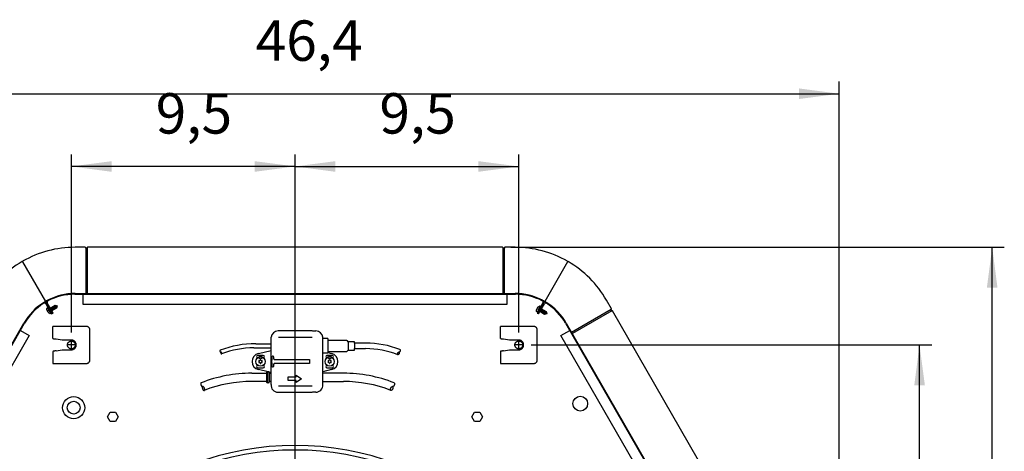
# Model space of a CAD drawing. Units: millimetres. Extents: x -95 to 7041, y 12 to 5230.
# Drawn here: x 2287 to 3355, y 2590 to 3057 of the extents above; entities that cross this region are included whole.
import ezdxf

# ---------------------------------------------------------------- set-up
doc = ezdxf.new("R2010")
doc.units = ezdxf.units.MM
doc.linetypes.add('DOT_CENTER', pattern=[14, 12, -1, 0, -1])
doc.layers.add('1', color=7, linetype='Continuous')
doc.styles.add('CONVERTER_18', font='txt.shx', dxfattribs={"width": 0.9})
doc.dimstyles.new('ME10_DIM_35', dxfattribs={"dimtxt": 43.75, "dimasz": 43.75, "dimexe": 13.125, "dimexo": 8.75, "dimgap": 15.75, "dimtad": 1, "dimdec": 1, "dimlfac": 0.03937, "dimdsep": 46, "dimtxsty": 'CONVERTER_18', "dimsah": 1, "dimcen": 0.09, "dimclrd": 6, "dimclre": 6, "dimclrt": 3, "dimadec": 0, "dimazin": 0, "dimtfac": 1, "dimtdec": 4, "dimtix": 1, "dimtmove": 0, "dimatfit": 3, "dimfxl": 1, "dimtolj": 1, "dimtzin": 0, "dimarcsym": 0})
doc.dimstyles.new('ME10_DIM_38', dxfattribs={"dimtxt": 43.75, "dimasz": 43.75, "dimexe": 13.125, "dimexo": 8.75, "dimgap": 15.75, "dimtad": 1, "dimdec": 1, "dimlfac": 0.03937, "dimdsep": 46, "dimtxsty": 'CONVERTER_18', "dimsah": 1, "dimcen": 0.09, "dimclrd": 6, "dimclre": 6, "dimclrt": 3, "dimadec": 0, "dimazin": 0, "dimtfac": 1, "dimtdec": 4, "dimtix": 1, "dimtmove": 0, "dimatfit": 3, "dimfxl": 1, "dimtolj": 1, "dimtzin": 0, "dimarcsym": 0})
doc.dimstyles.new('ME10_DIM_39', dxfattribs={"dimtxt": 43.75, "dimasz": 43.75, "dimexe": 13.125, "dimexo": 8.75, "dimgap": 15.75, "dimtad": 1, "dimdec": 1, "dimlfac": 0.03937, "dimdsep": 46, "dimtxsty": 'CONVERTER_18', "dimsah": 1, "dimcen": 0.09, "dimclrd": 6, "dimclre": 6, "dimclrt": 3, "dimadec": 0, "dimazin": 0, "dimtfac": 1, "dimtdec": 4, "dimtix": 1, "dimtmove": 0, "dimatfit": 3, "dimfxl": 1, "dimtolj": 1, "dimtzin": 0, "dimarcsym": 0})
doc.dimstyles.new('ME10_DIM_40', dxfattribs={"dimtxt": 43.75, "dimasz": 43.75, "dimexe": 13.125, "dimexo": 8.75, "dimgap": 15.75, "dimtad": 1, "dimdec": 1, "dimlfac": 0.03937, "dimdsep": 46, "dimtxsty": 'CONVERTER_18', "dimsah": 1, "dimcen": 0.09, "dimclrd": 6, "dimclre": 6, "dimclrt": 3, "dimadec": 0, "dimazin": 0, "dimtfac": 1, "dimtdec": 4, "dimtix": 1, "dimtmove": 0, "dimatfit": 3, "dimfxl": 1, "dimtolj": 1, "dimtzin": 0, "dimarcsym": 0})
doc.dimstyles.new('ME10_DIM_42', dxfattribs={"dimtxt": 43.75, "dimasz": 43.75, "dimexe": 13.125, "dimexo": 8.75, "dimgap": 15.75, "dimtad": 1, "dimdec": 1, "dimlfac": 0.03937, "dimdsep": 46, "dimtxsty": 'CONVERTER_18', "dimsah": 1, "dimcen": 0.09, "dimclrd": 6, "dimclre": 6, "dimclrt": 3, "dimadec": 0, "dimazin": 0, "dimtfac": 1, "dimtdec": 4, "dimtix": 1, "dimtmove": 0, "dimatfit": 3, "dimfxl": 1, "dimtolj": 1, "dimtzin": 0, "dimarcsym": 0})

# ---------------------------------------------------------------- blocks, each defined once
blk = doc.blocks.new('*D30')
at = {"layer": '1', "color": 6, "linetype": 'Continuous'}
for p, q in [((2819.4, 2811.1), (3354.5, 2811.1)), ((3341.4, 1759.5), (3341.4, 2811.1)), ((2818.4, 1759.5), (3354.5, 1759.5))]:
    blk.add_line(p, q, dxfattribs=at)
at = {"layer": '1', "color": 6}
for points in [[(3347.1, 2767.3), (3335.6, 2767.3), (3341.4, 2811.1)], [(3335.6, 1803.3), (3347.1, 1803.3), (3341.4, 1759.5)]]:
    blk.add_solid(points, dxfattribs=at)
at = {"layer": '1', "color": 3, "insert": (3319.4, 2242.3), "char_height": 43.75, "attachment_point": 7, "rotation": 90, "line_spacing_factor": 0.454545, "style": 'CONVERTER_18'}
blk.add_mtext('41,4', dxfattribs=at)
blk = doc.blocks.new('*D33')
at = {"layer": '1', "color": 6, "linetype": 'Continuous'}
for p, q in [((1995.9, 2294.4), (1995.9, 2990.4)), ((3175.5, 2294.4), (3175.5, 2990.4)), ((1995.9, 2977.3), (3175.5, 2977.3))]:
    blk.add_line(p, q, dxfattribs=at)
at = {"layer": '1', "color": 6}
for points in [[(2039.7, 2983.1), (2039.7, 2971.6), (1995.9, 2977.3)], [(3131.8, 2971.6), (3131.8, 2983.1), (3175.5, 2977.3)]]:
    blk.add_solid(points, dxfattribs=at)
at = {"layer": '1', "color": 3, "insert": (2543, 2999.3), "char_height": 43.75, "attachment_point": 7, "rotation": 0.0001, "line_spacing_factor": 0.454545, "style": 'CONVERTER_18'}
blk.add_mtext('46,4', dxfattribs=at)
blk = doc.blocks.new('*D34')
at = {"layer": '1', "color": 6, "linetype": 'Continuous'}
for p, q in [((2585.7, 2294.1), (2585.7, 2911.7)), ((2828.2, 2718.8), (2828.2, 2911.7)), ((2585.7, 2898.6), (2828.2, 2898.6))]:
    blk.add_line(p, q, dxfattribs=at)
at = {"layer": '1', "color": 6}
for points in [[(2629.4, 2904.3), (2629.4, 2892.8), (2585.7, 2898.6)], [(2784.4, 2892.8), (2784.4, 2904.3), (2828.2, 2898.6)]]:
    blk.add_solid(points, dxfattribs=at)
at = {"layer": '1', "color": 3, "insert": (2677.1, 2920.5), "char_height": 43.75, "attachment_point": 7, "rotation": 0.0001, "line_spacing_factor": 0.454545, "style": 'CONVERTER_18'}
blk.add_mtext('9,5', dxfattribs=at)
blk = doc.blocks.new('*D35')
at = {"layer": '1', "color": 6, "linetype": 'Continuous'}
for p, q in [((2343.2, 2718.8), (2343.2, 2911.7)), ((2585.7, 2294.1), (2585.7, 2911.7)), ((2585.7, 2898.6), (2343.2, 2898.6))]:
    blk.add_line(p, q, dxfattribs=at)
at = {"layer": '1', "color": 6}
for points in [[(2386.9, 2904.3), (2386.9, 2892.8), (2343.2, 2898.6)], [(2541.9, 2892.8), (2541.9, 2904.3), (2585.7, 2898.6)]]:
    blk.add_solid(points, dxfattribs=at)
at = {"layer": '1', "color": 3, "insert": (2434.6, 2920.5), "char_height": 43.75, "attachment_point": 7, "rotation": 0.0001, "line_spacing_factor": 0.454545, "style": 'CONVERTER_18'}
blk.add_mtext('9,5', dxfattribs=at)
blk = doc.blocks.new('*D37')
at = {"layer": '1', "color": 6, "linetype": 'Continuous'}
for p, q in [((2841.6, 2705.3), (3275.8, 2705.3)), ((3262.6, 2285.3), (3262.6, 2705.3)), ((2594.4, 2285.3), (3275.8, 2285.3))]:
    blk.add_line(p, q, dxfattribs=at)
at = {"layer": '1', "color": 6}
for points in [[(3268.4, 2661.6), (3256.9, 2661.6), (3262.6, 2705.3)], [(3256.9, 2329.1), (3268.4, 2329.1), (3262.6, 2285.3)]]:
    blk.add_solid(points, dxfattribs=at)
at = {"layer": '1', "color": 3, "insert": (3240.7, 2453.1), "char_height": 43.75, "attachment_point": 7, "rotation": 90, "line_spacing_factor": 0.454545, "style": 'CONVERTER_18'}
blk.add_mtext('16,5', dxfattribs=at)

msp = doc.modelspace()

# ---------------------------------------------------------------- linework, layer by layer
at = {"color": 1, "linetype": 'Continuous'}
for p, q in [((2359.59, 2725.33), (2323.2, 2725.33)), ((2323.2, 2712.34), (2323.2, 2725.33)), ((2363.19, 2688.92), (2363.19, 2721.73)), ((2808.2, 2712.35), (2808.2, 2725.34)), ((2844.59, 2725.34), (2808.2, 2725.34)), ((2848.19, 2688.93), (2848.19, 2721.74)), ((2333.2, 2710.58), (2326.8, 2711.7)), ((2818.2, 2710.59), (2811.8, 2711.72)), ((2343.2, 2710.58), (2333.2, 2710.58)), ((2828.2, 2710.59), (2818.2, 2710.59)), ((2326.8, 2698.94), (2333.2, 2700.07)), ((2333.2, 2700.07), (2343.2, 2700.07)), ((2811.8, 2698.95), (2818.2, 2700.08)), ((2818.2, 2700.08), (2828.2, 2700.08)), ((2323.2, 2685.32), (2359.59, 2685.32)), ((2808.2, 2685.33), (2844.59, 2685.33))]:
    msp.add_line(p, q, dxfattribs=at)
at = {"color": 6, "linetype": 'Continuous'}
for centre in [(2548.2, 2691.92), (2623.2, 2691.92)]:
    msp.add_circle(centre, 1.6, dxfattribs=at)
at = {"color": 1, "linetype": 'Continuous'}
for points, knots in [([(2363.19, 2721.73), (2363.18, 2721.96), (2363.15, 2722.44), (2362.94, 2723.12), (2362.61, 2723.74), (2362.16, 2724.29), (2361.61, 2724.74), (2360.98, 2725.08), (2360.3, 2725.29), (2359.83, 2725.32), (2359.59, 2725.33)], [0, 0, 0, 0, 0.7059153, 1.4118125, 2.1176762, 2.8234962, 3.5292687, 4.2349975, 4.9406928, 5.6463699, 5.6463699, 5.6463699, 5.6463699]), ([(2848.19, 2721.74), (2848.18, 2721.98), (2848.15, 2722.45), (2847.94, 2723.13), (2847.61, 2723.75), (2847.16, 2724.3), (2846.61, 2724.75), (2845.98, 2725.09), (2845.3, 2725.3), (2844.83, 2725.33), (2844.59, 2725.34)], [0, 0, 0, 0, 0.7059153, 1.4118125, 2.1176762, 2.8234962, 3.5292687, 4.2349975, 4.9406928, 5.6463699, 5.6463699, 5.6463699, 5.6463699]), ([(2323.2, 2712.34), (2323.22, 2712.32), (2323.26, 2712.26), (2323.41, 2712.21), (2323.63, 2712.15), (2323.94, 2712.08), (2324.41, 2712), (2325.05, 2711.91), (2325.72, 2711.83), (2326.31, 2711.76), (2326.64, 2711.72), (2326.8, 2711.7)], [0, 0, 0, 0, 0.0780569, 0.2089827, 0.4504436, 0.7722426, 1.1657743, 1.8875018, 2.706648, 3.187771, 3.6768878, 3.6768878, 3.6768878, 3.6768878]), ([(2808.2, 2712.35), (2808.22, 2712.33), (2808.26, 2712.28), (2808.41, 2712.22), (2808.63, 2712.16), (2808.94, 2712.09), (2809.41, 2712.01), (2810.05, 2711.92), (2810.72, 2711.84), (2811.31, 2711.77), (2811.64, 2711.73), (2811.8, 2711.72)], [0, 0, 0, 0, 0.0780569, 0.2089827, 0.4504436, 0.7722426, 1.1657743, 1.8875018, 2.706648, 3.187771, 3.6768878, 3.6768878, 3.6768878, 3.6768878]), ([(2343.2, 2700.07), (2343.54, 2700.09), (2344.23, 2700.13), (2345.22, 2700.44), (2346.13, 2700.93), (2346.93, 2701.59), (2347.59, 2702.39), (2348.08, 2703.3), (2348.38, 2704.29), (2348.48, 2705.32), (2348.38, 2706.36), (2348.08, 2707.35), (2347.59, 2708.26), (2346.93, 2709.06), (2346.13, 2709.72), (2345.22, 2710.2), (2344.23, 2710.52), (2343.54, 2710.56), (2343.2, 2710.58)], [0, 0, 0, 0, 1.0291125, 2.0582515, 3.0874393, 4.1166909, 5.1460117, 6.1753962, 7.2048297, 8.2342895, 9.2637494, 10.2931828, 11.3225674, 12.3518881, 13.3811398, 14.4103276, 15.4394665, 16.468579, 16.468579, 16.468579, 16.468579]), ([(2828.2, 2700.08), (2828.54, 2700.1), (2829.23, 2700.14), (2830.22, 2700.45), (2831.13, 2700.94), (2831.93, 2701.6), (2832.59, 2702.4), (2833.08, 2703.31), (2833.38, 2704.3), (2833.48, 2705.34), (2833.38, 2706.37), (2833.08, 2707.36), (2832.59, 2708.27), (2831.93, 2709.07), (2831.13, 2709.73), (2830.22, 2710.22), (2829.23, 2710.53), (2828.54, 2710.57), (2828.2, 2710.59)], [0, 0, 0, 0, 1.0291125, 2.0582515, 3.0874393, 4.1166909, 5.1460117, 6.1753962, 7.2048297, 8.2342895, 9.2637494, 10.2931828, 11.3225674, 12.3518881, 13.3811398, 14.4103276, 15.4394665, 16.468579, 16.468579, 16.468579, 16.468579]), ([(2326.8, 2698.94), (2326.64, 2698.93), (2326.31, 2698.89), (2325.72, 2698.82), (2325.05, 2698.74), (2324.41, 2698.65), (2323.94, 2698.57), (2323.63, 2698.5), (2323.41, 2698.44), (2323.26, 2698.38), (2323.22, 2698.33), (2323.2, 2698.31)], [0, 0, 0, 0, 0.4891168, 0.9702398, 1.789386, 2.5111135, 2.9046452, 3.2264442, 3.4679051, 3.5991974, 3.6792397, 3.6792397, 3.6792397, 3.6792397]), ([(2811.8, 2698.95), (2811.64, 2698.94), (2811.31, 2698.9), (2810.72, 2698.83), (2810.05, 2698.75), (2809.41, 2698.66), (2808.94, 2698.58), (2808.63, 2698.51), (2808.41, 2698.45), (2808.26, 2698.39), (2808.22, 2698.34), (2808.2, 2698.32)], [0, 0, 0, 0, 0.4891168, 0.9702398, 1.789386, 2.5111135, 2.9046452, 3.2264442, 3.4679051, 3.5991974, 3.6792397, 3.6792397, 3.6792397, 3.6792397]), ([(2359.59, 2685.32), (2359.83, 2685.33), (2360.3, 2685.36), (2360.98, 2685.57), (2361.61, 2685.91), (2362.16, 2686.36), (2362.61, 2686.91), (2362.94, 2687.53), (2363.15, 2688.21), (2363.18, 2688.68), (2363.19, 2688.92)], [0, 0, 0, 0, 0.7056771, 1.4113724, 2.1171012, 2.8228738, 3.5286937, 4.2345574, 4.9404546, 5.6463699, 5.6463699, 5.6463699, 5.6463699]), ([(2844.59, 2685.33), (2844.83, 2685.34), (2845.3, 2685.37), (2845.98, 2685.58), (2846.61, 2685.92), (2847.16, 2686.37), (2847.61, 2686.92), (2847.94, 2687.54), (2848.15, 2688.22), (2848.18, 2688.69), (2848.19, 2688.93)], [0, 0, 0, 0, 0.7056771, 1.4113724, 2.1171012, 2.8228738, 3.5286937, 4.2345574, 4.9404546, 5.6463699, 5.6463699, 5.6463699, 5.6463699])]:
    msp.add_open_spline(points, degree=3, knots=knots, dxfattribs=at)
at = {"color": 6, "linetype": 'Continuous'}
for points in [[(2345.32, 2709.01), (2345.05, 2709.14), (2344.52, 2709.4), (2343.64, 2709.58), (2342.75, 2709.58), (2341.87, 2709.4), (2341.06, 2709.03), (2340.33, 2708.51), (2339.73, 2707.84), (2339.29, 2707.07), (2339.01, 2706.21), (2338.92, 2705.32), (2339.01, 2704.43), (2339.29, 2703.58), (2339.73, 2702.81), (2340.33, 2702.14), (2341.06, 2701.62), (2341.87, 2701.25), (2342.75, 2701.07), (2343.64, 2701.07), (2344.52, 2701.25), (2345.34, 2701.62), (2346.06, 2702.14), (2346.66, 2702.81), (2347.11, 2703.58), (2347.38, 2704.43), (2347.48, 2705.32), (2347.38, 2706.21), (2347.11, 2707.07), (2346.66, 2707.84), (2346.06, 2708.51), (2345.57, 2708.84), (2345.32, 2709.01)], [(2830.32, 2709.02), (2830.05, 2709.15), (2829.52, 2709.42), (2828.64, 2709.59), (2827.75, 2709.59), (2826.87, 2709.41), (2826.06, 2709.04), (2825.33, 2708.52), (2824.73, 2707.85), (2824.29, 2707.08), (2824.01, 2706.23), (2823.92, 2705.34), (2824.01, 2704.44), (2824.29, 2703.59), (2824.73, 2702.82), (2825.33, 2702.15), (2826.06, 2701.63), (2826.87, 2701.26), (2827.75, 2701.08), (2828.64, 2701.08), (2829.52, 2701.26), (2830.34, 2701.63), (2831.06, 2702.15), (2831.66, 2702.82), (2832.11, 2703.59), (2832.38, 2704.44), (2832.48, 2705.34), (2832.38, 2706.23), (2832.11, 2707.08), (2831.66, 2707.85), (2831.06, 2708.52), (2830.57, 2708.85), (2830.32, 2709.02)]]:
    msp.add_open_spline(points, degree=3, knots=[0, 0, 0, 0, 0.8884813, 1.7769253, 2.665356, 3.5538, 4.4422814, 5.3308177, 6.2194174, 7.1080774, 7.9967847, 8.8855179, 9.774251, 10.6629583, 11.5516184, 12.440218, 13.3287544, 14.2172357, 15.1056797, 15.9941104, 16.8825544, 17.7710357, 18.6595721, 19.5481717, 20.4368318, 21.3255391, 22.2142722, 23.1030054, 23.9917127, 24.8803728, 25.7689724, 26.6575087, 26.6575087, 26.6575087, 26.6575087], dxfattribs=at)
at = {"layer": '1', "color": 3, "linetype": 'Continuous'}
for p, q in [((2358.24, 2811.06), (2347.2, 2811.06)), ((2358.77, 2810.27), (2358.74, 2810.6)), ((2360.02, 2810.06), (2359.02, 2810.06)), ((2360.27, 2810.28), (2360.3, 2810.6)), ((2810.66, 2811.05), (2360.8, 2811.06)), ((2811.1, 2810.6), (2811.12, 2810.28)), ((2812.38, 2810.06), (2811.37, 2810.06)), ((2812.65, 2810.6), (2812.62, 2810.27)), ((2824.19, 2811.06), (2813.15, 2811.06)), ((2289.79, 2795.58), (2290.39, 2795.23)), ((2290.39, 2795.23), (2290.39, 2795.93)), ((2881, 2795.93), (2881, 2795.23)), ((2881, 2795.23), (2881.6, 2795.58)), ((2928.63, 2744.38), (2923.11, 2753.94)), ((2928.65, 2742.34), (2928.15, 2743.21)), ((2928.22, 2743.53), (2928.49, 2743.72)), ((2928.98, 2742.24), (2929.26, 2742.38)), ((3153.44, 2354.12), (2929.91, 2742.17))]:
    msp.add_line(p, q, dxfattribs=at)
at = {"layer": '1', "color": 6, "linetype": 'Continuous'}
for p, q in [((2358.77, 2810.27), (2358.77, 2760.96)), ((2360.27, 2810.28), (2360.27, 2760.96)), ((2811.12, 2760.96), (2811.12, 2810.28)), ((2812.62, 2760.96), (2812.62, 2810.27)), ((2290.39, 2795.23), (2315.14, 2752.37)), ((2881, 2795.23), (2856.25, 2752.37)), ((2316.72, 2743.34), (2316.68, 2744.95)), ((2317.33, 2746.39), (2316.79, 2746.07)), ((2316.79, 2746.07), (2319.36, 2741.62)), ((2316.82, 2745.15), (2317.19, 2745.37)), ((2319.9, 2741.93), (2317.33, 2746.39)), ((2318.1, 2745.43), (2317.96, 2745.6)), ((2319.24, 2744.72), (2319.72, 2744.98)), ((2320.27, 2745.3), (2325.46, 2748.29)), ((2321.13, 2745.8), (2322.88, 2742.77)), ((2322, 2746.3), (2323.75, 2743.27)), ((2327.21, 2745.26), (2322.02, 2742.27)), ((2322.86, 2746.8), (2324.61, 2743.77)), ((2323.73, 2747.3), (2325.48, 2744.27)), ((2324.59, 2747.8), (2326.34, 2744.76)), ((2325.46, 2748.29), (2327.21, 2745.26)), ((2325.46, 2748.29), (2327.78, 2747.67)), ((2327.83, 2747.59), (2327.21, 2745.26)), ((2327.78, 2747.67), (2327.83, 2747.59)), ((2847.36, 2741.71), (2847.4, 2743.32)), ((2847.64, 2743.68), (2847.84, 2744.04)), ((2848.83, 2745.74), (2849.03, 2746.1)), ((2851.62, 2747.79), (2849.05, 2743.34)), ((2849.23, 2746.48), (2850.61, 2747.32)), ((2849.6, 2743.02), (2852.17, 2747.48)), ((2850.85, 2747.31), (2851.22, 2747.09)), ((2852.17, 2747.48), (2851.62, 2747.79)), ((2851.68, 2744.99), (2852.15, 2744.71)), ((2851.73, 2746.33), (2851.81, 2746.54)), ((2853.56, 2743.89), (2851.81, 2740.86)), ((2854.43, 2743.39), (2852.68, 2740.36)), ((2852.7, 2744.39), (2857.89, 2741.4)), ((2928.22, 2743.53), (2885.51, 2718.88)), ((2317.16, 2742.62), (2316.96, 2742.98)), ((2318.35, 2740.56), (2318.15, 2740.92)), ((2319.93, 2739.34), (2318.55, 2740.18)), ((2321.02, 2739.84), (2320.17, 2739.35)), ((2321.13, 2740.12), (2321.05, 2740.33)), ((2321.47, 2741.95), (2321.27, 2741.84)), ((2848.35, 2741.02), (2847.5, 2741.51)), ((2848.64, 2741.06), (2848.78, 2741.23)), ((2850.4, 2741.68), (2850.2, 2741.79)), ((2856.14, 2738.37), (2850.95, 2741.36)), ((2855.29, 2742.89), (2853.54, 2739.86)), ((2856.16, 2742.4), (2854.41, 2739.36)), ((2857.02, 2741.9), (2855.27, 2738.87)), ((2857.89, 2741.4), (2856.14, 2738.37)), ((2858.46, 2738.99), (2856.14, 2738.37)), ((2857.89, 2741.4), (2858.51, 2739.07)), ((2858.51, 2739.07), (2858.46, 2738.99)), ((2928.98, 2742.24), (2886.26, 2717.58)), ((2604.2, 2713.47), (2567.6, 2713.47)), ((2604.2, 2720.51), (2604.2, 2720.11)), ((2604.2, 2720.11), (2604.6, 2720.51)), ((2621.2, 2712.3), (2615.68, 2712.3)), ((2621.2, 2712.3), (2621.2, 2696.3)), ((2540.95, 2702.2), (2559.7, 2702.2)), ((2543.1, 2706.4), (2559.7, 2706.4)), ((2641.7, 2710.3), (2621.2, 2710.3)), ((2650.2, 2708.8), (2643.2, 2708.8)), ((2643.2, 2708.8), (2643.2, 2699.8)), ((2650.2, 2707.3), (2650.2, 2708.8)), ((2650.2, 2707.3), (2650.2, 2701.3)), ((2662.2, 2707.3), (2650.2, 2707.3)), ((2650.2, 2699.8), (2650.2, 2701.3)), ((2650.2, 2701.3), (2662.2, 2701.3)), ((2551.2, 2694.01), (2545.2, 2694.01)), ((2545.2, 2691.61), (2545.65, 2691.61)), ((2546.11, 2696.06), (2559.7, 2699.31)), ((2551.2, 2691.61), (2550.75, 2691.61)), ((2562.7, 2690.14), (2562.7, 2692.13)), ((2621.2, 2696.3), (2615.68, 2696.3)), ((2626.2, 2694.01), (2620.2, 2694.01)), ((2620.65, 2691.61), (2620.2, 2691.61)), ((2621.2, 2698.3), (2641.7, 2698.3)), ((2621.2, 2697.04), (2625.29, 2696.06)), ((2625.75, 2691.61), (2626.2, 2691.61)), ((2643.2, 2699.8), (2650.2, 2699.8)), ((2545.65, 2683.01), (2545.2, 2683.01)), ((2545.2, 2680.61), (2551.2, 2680.61)), ((2546.76, 2687.56), (2546.5, 2687.88)), ((2546.76, 2687.06), (2546.5, 2686.73)), ((2547.26, 2688.43), (2546.85, 2688.49)), ((2547.26, 2686.19), (2546.85, 2686.12)), ((2547.69, 2688.68), (2547.85, 2689.07)), ((2547.69, 2685.94), (2547.85, 2685.54)), ((2548.7, 2688.68), (2548.55, 2689.07)), ((2548.7, 2685.94), (2548.55, 2685.54)), ((2549.13, 2688.43), (2549.55, 2688.49)), ((2549.13, 2686.19), (2549.55, 2686.12)), ((2549.63, 2687.56), (2549.9, 2687.88)), ((2549.63, 2687.06), (2549.9, 2686.73)), ((2550.75, 2683.01), (2551.2, 2683.01)), ((2562.7, 2682.48), (2562.7, 2684.47)), ((2563.9, 2689.4), (2601.5, 2689.4)), ((2601.5, 2685.2), (2564.08, 2685.2)), ((2601.5, 2689.4), (2601.5, 2685.2)), ((2620.2, 2683.01), (2620.65, 2683.01)), ((2620.2, 2680.61), (2626.2, 2680.61)), ((2621.5, 2687.88), (2621.76, 2687.56)), ((2621.5, 2686.73), (2621.76, 2687.06)), ((2621.85, 2688.49), (2622.26, 2688.43)), ((2621.85, 2686.12), (2622.26, 2686.19)), ((2622.85, 2689.07), (2622.69, 2688.68)), ((2622.85, 2685.54), (2622.69, 2685.94)), ((2623.55, 2689.07), (2623.7, 2688.68)), ((2623.55, 2685.54), (2623.7, 2685.94)), ((2624.55, 2688.49), (2624.13, 2688.43)), ((2624.55, 2686.12), (2624.13, 2686.19)), ((2624.9, 2687.88), (2624.63, 2687.56)), ((2624.9, 2686.73), (2624.63, 2687.06)), ((2626.2, 2683.01), (2625.75, 2683.01)), ((2538.8, 2674.8), (2554.76, 2674.8)), ((2556.5, 2676.07), (2546.11, 2678.55)), ((2554.76, 2675.55), (2554.76, 2665.05)), ((2556.26, 2665.05), (2556.26, 2675.55)), ((2559.7, 2675.3), (2557.71, 2675.78)), ((2557.76, 2675.55), (2557.76, 2665.05)), ((2557.76, 2674.8), (2559.7, 2674.8)), ((2578.17, 2666.79), (2578.17, 2670.78)), ((2578.17, 2670.78), (2586.83, 2670.77)), ((2586.83, 2670.77), (2586.83, 2672.77)), ((2586.83, 2672.77), (2592.83, 2668.78)), ((2592.83, 2668.78), (2586.83, 2664.8)), ((2625.29, 2678.55), (2615.69, 2676.26)), ((2638.1, 2674.67), (2615.69, 2674.67)), ((2554.76, 2665.8), (2538.8, 2665.8)), ((2559.7, 2665.8), (2557.76, 2665.8)), ((2567.6, 2661.15), (2604.2, 2661.15)), ((2586.83, 2666.79), (2578.17, 2666.79)), ((2586.83, 2664.8), (2586.83, 2666.79)), ((2615.7, 2665.8), (2638.1, 2665.8)), ((2604.6, 2654.1), (2604.2, 2654.5)), ((2604.2, 2654.5), (2604.2, 2654.1)), ((2382.42, 2627.39), (2385.31, 2632.39)), ((2385.31, 2622.39), (2382.42, 2627.39)), ((2385.31, 2632.39), (2391.08, 2632.39)), ((2391.08, 2632.39), (2393.97, 2627.39)), ((2393.97, 2627.39), (2391.08, 2622.39)), ((2777.42, 2627.39), (2780.31, 2632.39)), ((2780.31, 2622.39), (2777.42, 2627.39)), ((2780.31, 2632.39), (2786.08, 2632.39)), ((2786.08, 2632.39), (2788.97, 2627.39)), ((2788.97, 2627.39), (2786.08, 2622.39)), ((2391.08, 2622.39), (2385.31, 2622.39)), ((2786.08, 2622.39), (2780.31, 2622.39))]:
    msp.add_line(p, q, dxfattribs=at)
at = {"layer": '1', "color": 1, "linetype": 'Continuous'}
for p, q in [((2346.85, 2760.16), (2824.55, 2760.16)), ((2347.04, 2760.96), (2824.19, 2760.96)), ((2315.5, 2749.94), (2321.83, 2738.98)), ((2322.37, 2739.3), (2316.05, 2750.25)), ((2316.52, 2750.53), (2322.85, 2739.57)), ((2323.39, 2739.89), (2317.07, 2750.84)), ((2854.33, 2750.84), (2848.01, 2739.89)), ((2848.55, 2739.57), (2854.88, 2750.53)), ((2855.35, 2750.25), (2849.03, 2739.29)), ((2849.57, 2738.98), (2855.9, 2749.93)), ((2321.83, 2738.98), (2322.37, 2739.3)), ((2322.85, 2739.57), (2323.39, 2739.89)), ((2848.01, 2739.89), (2848.55, 2739.57)), ((2849.03, 2739.29), (2849.57, 2738.98)), ((2054.55, 2317.22), (2291.67, 2728.89)), ((2055.14, 2316.65), (2292.54, 2728.8)), ((2878.85, 2728.8), (3116.31, 2316.65)), ((2879.65, 2729.03), (3116.82, 2317.36)), ((2559.7, 2662.5), (2559.7, 2713.71)), ((2604.2, 2720.51), (2567.2, 2720.51)), ((2604.6, 2720.51), (2608.2, 2720.51)), ((2615.7, 2662.09), (2615.68, 2713.68)), ((2323.2, 2698.31), (2323.2, 2685.32)), ((2808.2, 2698.32), (2808.2, 2685.33)), ((2567.2, 2654.1), (2604.2, 2654.1)), ((2608.2, 2654.1), (2604.6, 2654.1))]:
    msp.add_line(p, q, dxfattribs=at)
at = {"layer": '1', "color": 2, "linetype": 'Continuous'}
for p, q in [((2356.01, 2749.2), (2356.01, 2760.16)), ((2815.39, 2760.16), (2815.39, 2749.2)), ((2815.39, 2749.2), (2356.01, 2749.2)), ((2297.45, 2715.39), (2069.21, 2319.11)), ((2287.96, 2720.87), (2297.45, 2715.39)), ((2873.95, 2715.39), (2883.43, 2720.87)), ((3102.24, 2319.11), (2873.95, 2715.39))]:
    msp.add_line(p, q, dxfattribs=at)
at = {"layer": '1', "color": 6, "linetype": 'DOT_CENTER'}
for p, q in [((2347.87, 2705.32), (2338.52, 2705.32)), ((2343.2, 2700.65), (2343.2, 2710)), ((2832.87, 2705.34), (2823.52, 2705.34)), ((2828.2, 2700.66), (2828.2, 2710.01))]:
    msp.add_line(p, q, dxfattribs=at)
at = {"layer": '1', "color": 6, "linetype": 'Continuous'}
for centre, radius in [((2548.2, 2687.31), 5), ((2623.2, 2687.31), 5), ((2345.73, 2637.39), 12), ((2894.79, 2641.79), 8), ((2345.73, 2637.39), 7)]:
    msp.add_circle(centre, radius, dxfattribs=at)
at = {"layer": '1', "color": 3, "linetype": 'Continuous'}
for centre, radius, start, end in [((2347.2, 2696.83), 114.23, 90.00001, 119.82604), ((2358.24, 2810.55), 0.505, 5.42188, 89.57807), ((2359.02, 2810.31), 0.251, 187.41313, 270.00078), ((2360.02, 2810.31), 0.251, 270.00717, 354.99283), ((2360.8, 2810.56), 0.501, 97.4943, 175.00651), ((2810.6, 2810.56), 0.501, 4.99349, 82.5057), ((2811.37, 2810.31), 0.251, 185.00717, 269.99283), ((2812.38, 2810.31), 0.251, 269.99922, 352.58687), ((2813.16, 2810.55), 0.505, 90.42193, 174.57812), ((2824.19, 2696.83), 114.23, 60.17395, 90), ((2347.2, 2696.83), 114.23, 120.17395, 150), ((2824.19, 2696.83), 114.23, 30.00001, 59.82604), ((2928.37, 2743.34), 0.251, 127.41313, 210.00078), ((2928.19, 2744.13), 0.505, 305.42188, 29.57807), ((2928.87, 2742.47), 0.251, 210.00717, 294.99283), ((2929.48, 2741.92), 0.501, 37.4943, 115.00651)]:
    msp.add_arc(centre, radius, start, end, dxfattribs=at)
at = {"layer": '1', "color": 1, "linetype": 'Continuous'}
for centre, radius, start, end in [((2347.2, 2696.83), 64.13, 89.99995, 117.6663), ((2346.85, 2696.78), 63.37, 89.99981, 117.33784), ((2824.19, 2696.83), 64.13, 62.3337, 90.00005), ((2824.55, 2696.78), 63.37, 62.66207, 90.0001), ((2347.2, 2696.83), 64.13, 122.3337, 150.00005), ((2347.42, 2697.12), 63.37, 122.66207, 150.0001), ((2314.11, 2749.14), 2.23, 30, 122.80462), ((2347.2, 2696.83), 64.13, 117.79817, 122.2998), ((2314.11, 2749.14), 1.6, 30, 123.91041), ((2318.47, 2751.64), 2.24, 113.40664, 209.89408), ((2318.46, 2751.65), 1.61, 110.81118, 209.95118), ((2852.95, 2751.64), 1.6, 330, 63.91041), ((2852.95, 2751.64), 2.23, 330, 62.80462), ((2824.19, 2696.83), 64.13, 57.79817, 62.2998), ((2857.29, 2749.13), 2.24, 53.40664, 149.89408), ((2857.29, 2749.13), 1.61, 50.81118, 149.95118), ((2823.97, 2697.12), 63.37, 29.99989, 57.33793), ((2824.19, 2696.83), 64.13, 29.99995, 57.6663), ((2567.25, 2712.91), 7.6, 90.42415, 173.94118), ((2608.19, 2712.99), 7.52, 5.31254, 89.91979), ((2567.25, 2661.7), 7.6, 173.94118, 269.57585), ((2608.19, 2661.63), 7.52, 270.08021, 3.55381), ((2585.7, 2285.32), 311.24, 47.75352, 132.24648)]:
    msp.add_arc(centre, radius, start, end, dxfattribs=at)
at = {"layer": '1', "color": 6, "linetype": 'Continuous'}
for centre, radius, start, end in [((2316.89, 2744.96), 0.207, 110.80027, 181.89451), ((2321.53, 2744.01), 4.85, 187.91002, 232.09033), ((2317.79, 2745.45), 0.232, 42.4433, 101.94171), ((2852.21, 2742.65), 4.85, 127.91002, 172.09033), ((2849.73, 2744.09), 1.89, 150.12652, 181.54319), ((2849.73, 2744.08), 1.89, 118.45681, 149.87348), ((2850.19, 2742.68), 1.32, 149.99956, 217.92688), ((2850.71, 2747.15), 0.207, 50.80027, 121.89451), ((2851.59, 2746.61), 0.232, 342.4433, 41.94171), ((2319.05, 2742.57), 1.89, 178.45681, 209.87348), ((2319.05, 2742.58), 1.89, 210.12652, 241.54319), ((2320.5, 2742.27), 1.32, 209.99956, 277.92688), ((2320.5, 2742.27), 0.685, 209.99985, 253.82976), ((2320.04, 2739.51), 0.207, 238.10549, 309.19973), ((2321.5, 2740.54), 1.32, 88.60971, 114.07117), ((2320.91, 2740.05), 0.232, 297.78832, 17.5567), ((2321.5, 2740.54), 0.685, 29.99969, 108.56181), ((2847.57, 2741.7), 0.207, 178.10549, 249.19973), ((2848.47, 2741.21), 0.232, 237.78832, 317.5567), ((2850.19, 2742.68), 0.685, 149.99985, 193.82976), ((2849.19, 2740.95), 0.685, 329.99969, 48.56181), ((2849.19, 2740.95), 1.32, 28.60971, 54.07117), ((2540.95, 2606.25), 100.18, 88.76932, 111.39601), ((2540.95, 2606.24), 95.97, 90.00033, 111.34737), ((2641.25, 2708.35), 2, 12.97224, 77.02776), ((2662.2, 2605.35), 101.95, 68.60399, 90), ((2662.25, 2605.69), 95.61, 68.63558, 90.03159), ((2548.2, 2687.31), 9, 103.44305, 256.55695), ((2545.2, 2692.81), 1.2, 90, 270), ((2551.2, 2692.81), 1.2, 270, 90), ((2598.64, 2687.3), 38.34, 172.36915, 187.63085), ((2561.68, 2692.28), 1.04, 122.58718, 174.01112), ((2561.55, 2692.19), 1.06, 65.6601, 114.3399), ((2561.4, 2692), 1.3, 5.69797, 62.99157), ((2563.38, 2690.18), 0.68, 183.09825, 249.60856), ((2620.2, 2692.81), 1.2, 90, 270), ((2623.2, 2687.31), 9, 283.44305, 76.55695), ((2626.2, 2692.81), 1.2, 270, 90), ((2641.25, 2700.25), 2, 282.97224, 347.02776), ((2545.2, 2681.81), 1.2, 90, 270), ((2546.79, 2688.12), 0.375, 81.36407, 218.63593), ((2546.79, 2686.49), 0.375, 141.36407, 278.63593), ((2546.45, 2687.31), 0.4, 321.36407, 38.63593), ((2547.32, 2688.82), 0.4, 261.36407, 338.63593), ((2547.32, 2685.79), 0.4, 21.36407, 98.63593), ((2548.2, 2688.93), 0.375, 21.36407, 158.63593), ((2548.2, 2685.68), 0.375, 201.36407, 338.63593), ((2549.07, 2688.82), 0.4, 201.36407, 278.63593), ((2549.07, 2685.79), 0.4, 81.36407, 158.63593), ((2549.6, 2688.12), 0.375, 321.36407, 98.63593), ((2549.95, 2687.31), 0.4, 141.36407, 218.63593), ((2549.6, 2686.49), 0.375, 261.36407, 38.63593), ((2551.2, 2681.81), 1.2, 270, 90), ((2561.68, 2682.33), 1.04, 185.98888, 237.41282), ((2561.55, 2682.42), 1.06, 245.6601, 294.3399), ((2561.4, 2682.61), 1.3, 297.00843, 354.30203), ((2563.38, 2684.44), 0.68, 110.39144, 176.90175), ((2563.85, 2691.29), 1.89, 247.79929, 271.59675), ((2563.85, 2683.33), 1.89, 88.40325, 112.20071), ((2620.2, 2681.81), 1.2, 90, 270), ((2621.79, 2688.12), 0.375, 81.36407, 218.63593), ((2621.79, 2686.49), 0.375, 141.36407, 278.63593), ((2621.45, 2687.31), 0.4, 321.36407, 38.63593), ((2622.32, 2688.82), 0.4, 261.36407, 338.63593), ((2622.32, 2685.79), 0.4, 21.36407, 98.63593), ((2623.2, 2688.93), 0.375, 21.36407, 158.63593), ((2623.2, 2685.68), 0.375, 201.36407, 338.63593), ((2624.07, 2688.82), 0.4, 201.36407, 278.63593), ((2624.07, 2685.79), 0.4, 81.36407, 158.63593), ((2624.6, 2688.12), 0.375, 321.36407, 98.63593), ((2624.95, 2687.31), 0.4, 141.36407, 218.63593), ((2624.6, 2686.49), 0.375, 261.36407, 38.63593), ((2626.2, 2681.81), 1.2, 270, 90), ((2538.8, 2524.05), 150.62, 90, 111.39601), ((2555.51, 2675.52), 0.75, 2.98749, 176.97983), ((2557.01, 2675.52), 0.75, 2.98749, 176.97983), ((2638.1, 2524.05), 150.62, 68.60399, 90), ((2538.72, 2524.55), 141.25, 89.96841, 111.36442), ((2555.51, 2665.09), 0.75, 183.02017, 357.01251), ((2557.01, 2665.09), 0.75, 183.02017, 357.01251), ((2638.18, 2524.55), 141.25, 68.63558, 90.03159), ((2585.7, 2285.32), 306.24, 47.86941, 132.13058)]:
    msp.add_arc(centre, radius, start, end, dxfattribs=at)
for points, knots in [([(2504.4, 2699.52), (2504.4, 2699.52), (2504.38, 2699.51), (2504.35, 2699.5), (2504.32, 2699.47), (2504.29, 2699.43), (2504.26, 2699.39), (2504.23, 2699.34), (2504.21, 2699.29), (2504.2, 2699.22), (2504.18, 2699.16), (2504.18, 2699.09), (2504.17, 2699.01), (2504.18, 2698.94), (2504.18, 2698.85), (2504.19, 2698.77), (2504.21, 2698.69), (2504.23, 2698.6), (2504.26, 2698.51), (2504.29, 2698.43), (2504.32, 2698.34), (2504.36, 2698.26), (2504.4, 2698.18), (2504.44, 2698.1), (2504.49, 2698.02), (2504.53, 2697.95), (2504.59, 2697.88), (2504.64, 2697.82), (2504.69, 2697.77), (2504.75, 2697.71), (2504.8, 2697.67), (2504.86, 2697.63), (2504.91, 2697.6), (2504.96, 2697.58), (2505.02, 2697.56), (2505.07, 2697.55), (2505.12, 2697.55), (2505.16, 2697.55), (2505.19, 2697.56), (2505.21, 2697.57), (2505.21, 2697.57)], [0, 0, 0, 0, 0.0232666, 0.0467224, 0.0954025, 0.1439805, 0.1979007, 0.2517036, 0.3127886, 0.3737941, 0.4427031, 0.5115645, 0.5879541, 0.6643155, 0.7471352, 0.8299385, 0.9176577, 1.0053679, 1.0961439, 1.1869159, 1.2787289, 1.3705418, 1.4613138, 1.5520899, 1.6398, 1.7275193, 1.8103225, 1.8931422, 1.9695037, 2.0458933, 2.1147546, 2.1836637, 2.2446692, 2.3057542, 2.3595571, 2.4134772, 2.4620553, 2.5107354, 2.5341911, 2.5574578, 2.5574578, 2.5574578, 2.5574578]), ([(2505.21, 2697.57), (2505.21, 2697.57), (2505.19, 2697.56), (2505.16, 2697.54), (2505.13, 2697.52), (2505.1, 2697.48), (2505.07, 2697.44), (2505.04, 2697.39), (2505.02, 2697.33), (2505, 2697.27), (2504.99, 2697.21), (2504.99, 2697.14), (2504.98, 2697.06), (2504.99, 2696.98), (2504.99, 2696.9), (2505, 2696.82), (2505.02, 2696.74), (2505.04, 2696.65), (2505.07, 2696.56), (2505.1, 2696.48), (2505.13, 2696.39), (2505.17, 2696.31), (2505.21, 2696.23), (2505.25, 2696.15), (2505.3, 2696.07), (2505.34, 2696), (2505.4, 2695.93), (2505.45, 2695.87), (2505.5, 2695.81), (2505.55, 2695.76), (2505.61, 2695.72), (2505.66, 2695.68), (2505.72, 2695.65), (2505.77, 2695.62), (2505.83, 2695.61), (2505.88, 2695.6), (2505.93, 2695.6), (2505.98, 2695.6), (2506.02, 2695.62), (2506.05, 2695.63), (2506.06, 2695.64)], [0, 0, 0, 0, 0.0232666, 0.0467224, 0.0954025, 0.1439805, 0.1979007, 0.2517036, 0.3127886, 0.3737941, 0.4427031, 0.5115645, 0.587954, 0.6643155, 0.7471352, 0.8299385, 0.9176577, 1.0053679, 1.0961439, 1.1869159, 1.2787289, 1.3705418, 1.4613138, 1.5520899, 1.6398, 1.7275193, 1.8103225, 1.8931422, 1.9695037, 2.0458933, 2.1147546, 2.1836637, 2.2446692, 2.3057542, 2.3595571, 2.4134772, 2.4620553, 2.5107354, 2.5574108, 2.6040863, 2.6040863, 2.6040863, 2.6040863]), ([(2506.06, 2695.64), (2506.08, 2695.65), (2506.1, 2695.67), (2506.14, 2695.71), (2506.17, 2695.75), (2506.19, 2695.8), (2506.21, 2695.85), (2506.23, 2695.92), (2506.24, 2695.98), (2506.25, 2696.05), (2506.25, 2696.13), (2506.25, 2696.2), (2506.24, 2696.28), (2506.23, 2696.37), (2506.21, 2696.45), (2506.19, 2696.54), (2506.17, 2696.63), (2506.14, 2696.71), (2506.11, 2696.8), (2506.07, 2696.88), (2506.03, 2696.96), (2505.99, 2697.04), (2505.94, 2697.12), (2505.89, 2697.19), (2505.84, 2697.26), (2505.79, 2697.32), (2505.73, 2697.37), (2505.68, 2697.42), (2505.62, 2697.47), (2505.57, 2697.51), (2505.52, 2697.54), (2505.46, 2697.56), (2505.41, 2697.58), (2505.36, 2697.59), (2505.31, 2697.59), (2505.27, 2697.59), (2505.23, 2697.58), (2505.22, 2697.57), (2505.21, 2697.57)], [0, 0, 0, 0, 0.0486801, 0.0972581, 0.1511783, 0.2049812, 0.2660662, 0.3270717, 0.3959807, 0.4648421, 0.5412317, 0.6175931, 0.7004128, 0.7832161, 0.8709353, 0.9586455, 1.0494216, 1.1401935, 1.2320065, 1.3238194, 1.4145914, 1.5053675, 1.5930776, 1.6807969, 1.7636002, 1.8464199, 1.9227813, 1.9991709, 2.0680322, 2.1369413, 2.1979468, 2.2590318, 2.3128347, 2.3667548, 2.4153329, 2.464013, 2.4874687, 2.5107354, 2.5107354, 2.5107354, 2.5107354]), ([(2697.03, 2694.76), (2697.01, 2694.77), (2696.98, 2694.8), (2696.93, 2694.85), (2696.88, 2694.91), (2696.85, 2694.99), (2696.82, 2695.06), (2696.79, 2695.15), (2696.78, 2695.24), (2696.77, 2695.34), (2696.76, 2695.45), (2696.77, 2695.56), (2696.78, 2695.68), (2696.79, 2695.79), (2696.82, 2695.91), (2696.85, 2696.04), (2696.88, 2696.16), (2696.92, 2696.28), (2696.97, 2696.4), (2697.02, 2696.52), (2697.08, 2696.64), (2697.14, 2696.75), (2697.21, 2696.86), (2697.28, 2696.96), (2697.35, 2697.06), (2697.42, 2697.14), (2697.5, 2697.22), (2697.58, 2697.3), (2697.66, 2697.36), (2697.73, 2697.41), (2697.81, 2697.46), (2697.89, 2697.49), (2697.96, 2697.52), (2698.04, 2697.53), (2698.11, 2697.53), (2698.17, 2697.53), (2698.21, 2697.51), (2698.23, 2697.51), (2698.24, 2697.5)], [0, 0, 0, 0, 0.0692003, 0.1382556, 0.2149048, 0.2913872, 0.3782215, 0.4649428, 0.5628992, 0.6607878, 0.769378, 0.8779283, 0.9956591, 1.1133666, 1.2380623, 1.362745, 1.4917861, 1.6208214, 1.7513364, 1.8818515, 2.0108867, 2.1399278, 2.2646105, 2.3893063, 2.5070137, 2.6247446, 2.7332948, 2.8418851, 2.9397736, 3.03773, 3.1244513, 3.2112856, 3.2877681, 3.3644173, 3.4334726, 3.5026729, 3.536016, 3.5690902, 3.5690902, 3.5690902, 3.5690902]), ([(2698.24, 2697.5), (2698.25, 2697.5), (2698.27, 2697.49), (2698.31, 2697.47), (2698.36, 2697.43), (2698.4, 2697.38), (2698.45, 2697.32), (2698.48, 2697.25), (2698.51, 2697.17), (2698.54, 2697.08), (2698.55, 2696.99), (2698.56, 2696.89), (2698.57, 2696.78), (2698.56, 2696.67), (2698.55, 2696.56), (2698.54, 2696.44), (2698.51, 2696.32), (2698.48, 2696.19), (2698.45, 2696.07), (2698.41, 2695.95), (2698.36, 2695.83), (2698.31, 2695.71), (2698.25, 2695.59), (2698.19, 2695.48), (2698.12, 2695.37), (2698.05, 2695.27), (2697.98, 2695.18), (2697.91, 2695.09), (2697.83, 2695.01), (2697.75, 2694.93), (2697.68, 2694.87), (2697.6, 2694.82), (2697.52, 2694.77), (2697.44, 2694.74), (2697.37, 2694.71), (2697.29, 2694.7), (2697.22, 2694.7), (2697.15, 2694.71), (2697.09, 2694.73), (2697.05, 2694.75), (2697.03, 2694.76)], [0, 0, 0, 0, 0.0330743, 0.0664174, 0.1356177, 0.2046729, 0.2813221, 0.3578046, 0.4446389, 0.5313602, 0.6293166, 0.7272052, 0.8357954, 0.9443456, 1.0620765, 1.179784, 1.3044797, 1.4291624, 1.5582035, 1.6872388, 1.8177538, 1.9482688, 2.0773041, 2.2063452, 2.3310279, 2.4557236, 2.5734311, 2.6911619, 2.7997122, 2.9083024, 3.006191, 3.1041474, 3.1908687, 3.277703, 3.3541855, 3.4308347, 3.4998899, 3.5690902, 3.6354409, 3.7017916, 3.7017916, 3.7017916, 3.7017916]), ([(2699.39, 2700.28), (2699.4, 2700.27), (2699.42, 2700.26), (2699.46, 2700.24), (2699.51, 2700.2), (2699.56, 2700.15), (2699.6, 2700.09), (2699.63, 2700.02), (2699.66, 2699.94), (2699.69, 2699.85), (2699.7, 2699.76), (2699.71, 2699.66), (2699.72, 2699.56), (2699.71, 2699.44), (2699.7, 2699.33), (2699.69, 2699.21), (2699.66, 2699.09), (2699.64, 2698.97), (2699.6, 2698.85), (2699.56, 2698.72), (2699.51, 2698.6), (2699.46, 2698.48), (2699.4, 2698.37), (2699.34, 2698.25), (2699.27, 2698.15), (2699.2, 2698.05), (2699.13, 2697.95), (2699.06, 2697.86), (2698.98, 2697.78), (2698.91, 2697.71), (2698.83, 2697.64), (2698.75, 2697.59), (2698.67, 2697.55), (2698.59, 2697.51), (2698.52, 2697.49), (2698.44, 2697.47), (2698.37, 2697.47), (2698.32, 2697.48), (2698.27, 2697.49), (2698.25, 2697.5), (2698.24, 2697.5)], [0, 0, 0, 0, 0.0330743, 0.0664174, 0.1356177, 0.2046729, 0.2813221, 0.3578046, 0.4446389, 0.5313602, 0.6293166, 0.7272052, 0.8357954, 0.9443456, 1.0620765, 1.179784, 1.3044797, 1.4291624, 1.5582035, 1.6872388, 1.8177538, 1.9482688, 2.0773041, 2.2063452, 2.3310279, 2.4557236, 2.5734311, 2.6911619, 2.7997122, 2.9083024, 3.006191, 3.1041474, 3.1908687, 3.277703, 3.3541855, 3.4308347, 3.4998899, 3.5690902, 3.6024333, 3.6355076, 3.6355076, 3.6355076, 3.6355076]), ([(2483.85, 2664.29), (2483.84, 2664.28), (2483.81, 2664.27), (2483.75, 2664.23), (2483.68, 2664.18), (2483.61, 2664.1), (2483.55, 2664.01), (2483.49, 2663.91), (2483.45, 2663.79), (2483.41, 2663.66), (2483.39, 2663.53), (2483.37, 2663.38), (2483.37, 2663.22), (2483.37, 2663.06), (2483.39, 2662.89), (2483.41, 2662.71), (2483.45, 2662.53), (2483.49, 2662.35), (2483.54, 2662.17), (2483.61, 2661.99), (2483.68, 2661.81), (2483.75, 2661.64), (2483.84, 2661.46), (2483.93, 2661.3), (2484.03, 2661.14), (2484.13, 2660.99), (2484.23, 2660.85), (2484.34, 2660.72), (2484.46, 2660.6), (2484.57, 2660.49), (2484.69, 2660.4), (2484.8, 2660.32), (2484.92, 2660.25), (2485.03, 2660.2), (2485.14, 2660.17), (2485.25, 2660.15), (2485.36, 2660.14), (2485.44, 2660.15), (2485.51, 2660.17), (2485.54, 2660.18), (2485.55, 2660.19)], [0, 0, 0, 0, 0.0488607, 0.0981186, 0.2003484, 0.3023639, 0.415598, 0.5285858, 0.6568664, 0.78498, 0.9296913, 1.0743023, 1.234723, 1.3950846, 1.5690087, 1.7428984, 1.9271117, 2.1113059, 2.3019387, 2.4925628, 2.6853731, 2.8781833, 3.0688075, 3.2594403, 3.4436345, 3.6278478, 3.8017374, 3.9756615, 4.1360231, 4.2964438, 4.4410549, 4.5857661, 4.7138798, 4.8421603, 4.9551481, 5.0683822, 5.1703978, 5.2726276, 5.3218855, 5.3707462, 5.3707462, 5.3707462, 5.3707462]), ([(2485.55, 2660.19), (2485.54, 2660.18), (2485.51, 2660.17), (2485.45, 2660.13), (2485.38, 2660.08), (2485.31, 2660.01), (2485.25, 2659.92), (2485.19, 2659.81), (2485.15, 2659.69), (2485.11, 2659.57), (2485.09, 2659.43), (2485.07, 2659.28), (2485.07, 2659.12), (2485.07, 2658.96), (2485.09, 2658.79), (2485.11, 2658.61), (2485.15, 2658.44), (2485.19, 2658.26), (2485.24, 2658.07), (2485.31, 2657.89), (2485.38, 2657.71), (2485.45, 2657.54), (2485.54, 2657.37), (2485.63, 2657.2), (2485.73, 2657.04), (2485.83, 2656.89), (2485.93, 2656.75), (2486.04, 2656.62), (2486.16, 2656.5), (2486.27, 2656.4), (2486.39, 2656.3), (2486.5, 2656.22), (2486.62, 2656.15), (2486.73, 2656.1), (2486.84, 2656.07), (2486.95, 2656.05), (2487.06, 2656.05), (2487.16, 2656.06), (2487.25, 2656.09), (2487.31, 2656.12), (2487.34, 2656.14)], [0, 0, 0, 0, 0.0488607, 0.0981186, 0.2003484, 0.3023639, 0.415598, 0.5285858, 0.6568664, 0.78498, 0.9296913, 1.0743023, 1.234723, 1.3950846, 1.5690087, 1.7428984, 1.9271117, 2.1113059, 2.3019387, 2.4925628, 2.6853731, 2.8781833, 3.0688075, 3.2594403, 3.4436345, 3.6278478, 3.8017374, 3.9756615, 4.1360231, 4.2964438, 4.4410549, 4.5857661, 4.7138798, 4.8421603, 4.9551481, 5.0683822, 5.1703978, 5.2726276, 5.3706476, 5.4686677, 5.4686677, 5.4686677, 5.4686677]), ([(2487.34, 2656.14), (2487.37, 2656.16), (2487.42, 2656.2), (2487.49, 2656.27), (2487.56, 2656.36), (2487.61, 2656.47), (2487.65, 2656.59), (2487.69, 2656.71), (2487.71, 2656.85), (2487.73, 2657), (2487.73, 2657.16), (2487.73, 2657.32), (2487.71, 2657.49), (2487.69, 2657.67), (2487.65, 2657.84), (2487.61, 2658.02), (2487.56, 2658.21), (2487.5, 2658.39), (2487.43, 2658.57), (2487.35, 2658.74), (2487.26, 2658.91), (2487.17, 2659.08), (2487.08, 2659.24), (2486.98, 2659.39), (2486.87, 2659.53), (2486.76, 2659.66), (2486.65, 2659.78), (2486.53, 2659.88), (2486.42, 2659.98), (2486.3, 2660.06), (2486.19, 2660.12), (2486.07, 2660.18), (2485.96, 2660.21), (2485.85, 2660.23), (2485.75, 2660.23), (2485.66, 2660.22), (2485.6, 2660.21), (2485.57, 2660.19), (2485.55, 2660.19)], [0, 0, 0, 0, 0.1022298, 0.2042453, 0.3174794, 0.4304672, 0.5587478, 0.6868614, 0.8315727, 0.9761838, 1.1366045, 1.2969661, 1.4708902, 1.6447798, 1.8289931, 2.0131873, 2.2038201, 2.3944443, 2.5872545, 2.7800647, 2.9706889, 3.1613217, 3.3455159, 3.5297292, 3.7036188, 3.877543, 4.0379046, 4.1983253, 4.3429363, 4.4876476, 4.6157612, 4.7440418, 4.8570296, 4.9702637, 5.0722792, 5.174509, 5.2237669, 5.2726276, 5.2726276, 5.2726276, 5.2726276]), ([(2689.56, 2656.14), (2689.53, 2656.16), (2689.47, 2656.2), (2689.4, 2656.27), (2689.34, 2656.36), (2689.29, 2656.47), (2689.24, 2656.59), (2689.21, 2656.71), (2689.18, 2656.85), (2689.17, 2657), (2689.16, 2657.16), (2689.17, 2657.32), (2689.18, 2657.49), (2689.21, 2657.67), (2689.24, 2657.84), (2689.28, 2658.02), (2689.34, 2658.21), (2689.4, 2658.39), (2689.47, 2658.57), (2689.55, 2658.74), (2689.63, 2658.91), (2689.72, 2659.08), (2689.82, 2659.24), (2689.92, 2659.39), (2690.03, 2659.53), (2690.14, 2659.66), (2690.25, 2659.78), (2690.36, 2659.88), (2690.48, 2659.98), (2690.59, 2660.06), (2690.71, 2660.12), (2690.82, 2660.18), (2690.94, 2660.21), (2691.04, 2660.23), (2691.15, 2660.23), (2691.23, 2660.22), (2691.3, 2660.21), (2691.33, 2660.19), (2691.34, 2660.19)], [0, 0, 0, 0, 0.1022298, 0.2042453, 0.3174794, 0.4304672, 0.5587478, 0.6868614, 0.8315727, 0.9761838, 1.1366045, 1.2969661, 1.4708902, 1.6447798, 1.8289931, 2.0131873, 2.2038201, 2.3944443, 2.5872545, 2.7800647, 2.9706889, 3.1613217, 3.3455159, 3.5297292, 3.7036188, 3.877543, 4.0379046, 4.1983253, 4.3429363, 4.4876476, 4.6157612, 4.7440418, 4.8570296, 4.9702637, 5.0722792, 5.174509, 5.2237669, 5.2726276, 5.2726276, 5.2726276, 5.2726276]), ([(2691.34, 2660.19), (2691.36, 2660.18), (2691.39, 2660.17), (2691.45, 2660.13), (2691.51, 2660.08), (2691.59, 2660.01), (2691.65, 2659.92), (2691.7, 2659.81), (2691.75, 2659.69), (2691.78, 2659.57), (2691.81, 2659.43), (2691.82, 2659.28), (2691.83, 2659.12), (2691.82, 2658.96), (2691.81, 2658.79), (2691.78, 2658.61), (2691.75, 2658.44), (2691.7, 2658.26), (2691.65, 2658.07), (2691.59, 2657.89), (2691.52, 2657.71), (2691.44, 2657.54), (2691.36, 2657.37), (2691.27, 2657.2), (2691.17, 2657.04), (2691.07, 2656.89), (2690.96, 2656.75), (2690.85, 2656.62), (2690.74, 2656.5), (2690.63, 2656.4), (2690.51, 2656.3), (2690.4, 2656.22), (2690.28, 2656.15), (2690.17, 2656.1), (2690.05, 2656.07), (2689.95, 2656.05), (2689.84, 2656.05), (2689.74, 2656.06), (2689.64, 2656.09), (2689.59, 2656.12), (2689.56, 2656.14)], [0, 0, 0, 0, 0.0488607, 0.0981186, 0.2003484, 0.3023639, 0.415598, 0.5285858, 0.6568664, 0.78498, 0.9296913, 1.0743023, 1.234723, 1.3950846, 1.5690087, 1.7428984, 1.9271117, 2.1113059, 2.3019387, 2.4925628, 2.6853731, 2.8781833, 3.0688075, 3.2594403, 3.4436345, 3.6278478, 3.8017374, 3.9756615, 4.1360231, 4.2964438, 4.4410549, 4.5857661, 4.7138798, 4.8421603, 4.9551481, 5.0683822, 5.1703978, 5.2726276, 5.3706476, 5.4686677, 5.4686677, 5.4686677, 5.4686677]), ([(2693.04, 2664.29), (2693.06, 2664.28), (2693.09, 2664.27), (2693.15, 2664.23), (2693.21, 2664.18), (2693.29, 2664.1), (2693.35, 2664.01), (2693.4, 2663.91), (2693.45, 2663.79), (2693.48, 2663.66), (2693.51, 2663.53), (2693.52, 2663.38), (2693.53, 2663.22), (2693.52, 2663.06), (2693.51, 2662.89), (2693.48, 2662.71), (2693.45, 2662.53), (2693.4, 2662.35), (2693.35, 2662.17), (2693.29, 2661.99), (2693.22, 2661.81), (2693.14, 2661.64), (2693.06, 2661.46), (2692.97, 2661.3), (2692.87, 2661.14), (2692.77, 2660.99), (2692.66, 2660.85), (2692.55, 2660.72), (2692.44, 2660.6), (2692.33, 2660.49), (2692.21, 2660.4), (2692.1, 2660.32), (2691.98, 2660.25), (2691.87, 2660.2), (2691.75, 2660.17), (2691.65, 2660.15), (2691.54, 2660.14), (2691.46, 2660.15), (2691.39, 2660.17), (2691.36, 2660.18), (2691.34, 2660.19)], [0, 0, 0, 0, 0.0488607, 0.0981186, 0.2003484, 0.3023639, 0.415598, 0.5285858, 0.6568664, 0.78498, 0.9296913, 1.0743023, 1.234723, 1.3950846, 1.5690087, 1.7428984, 1.9271117, 2.1113059, 2.3019387, 2.4925628, 2.6853731, 2.8781833, 3.0688075, 3.2594403, 3.4436345, 3.6278478, 3.8017374, 3.9756615, 4.1360231, 4.2964438, 4.4410549, 4.5857661, 4.7138798, 4.8421603, 4.9551481, 5.0683822, 5.1703978, 5.2726276, 5.3218855, 5.3707462, 5.3707462, 5.3707462, 5.3707462])]:
    msp.add_open_spline(points, degree=3, knots=knots, dxfattribs=at)

# ---------------------------------------------------------------- dimensions: what is measured, and where the dimension line sits
at = {"layer": '1'}
for base, p1, p2, dimstyle, picture, middle in [((1995.94, 2977.31), (3175.51, 2285.64), (1995.94, 2285.64), 'ME10_DIM_38', '*D33', (2586.03, 3012.72)), ((2585.7, 2898.56), (2343.2, 2710), (2585.7, 2285.32), 'ME10_DIM_40', '*D35', (2464.45, 2933.96)), ((2585.7, 2898.56), (2828.2, 2710.01), (2585.7, 2285.32), 'ME10_DIM_39', '*D34', (2706.95, 2933.96))]:
    dim = msp.add_linear_dim(base=base, p1=p1, p2=p2, dimstyle=dimstyle, dxfattribs=at)
    dim.commit()
    dim.dimension.update_dxf_attribs({"geometry": picture, "text_midpoint": middle, "text_rotation": 0.00014})
for base, p1, p2, dimstyle, picture, middle in [((3341.38, 1759.54), (2810.66, 2811.05), (2809.7, 1759.54), 'ME10_DIM_35', '*D30', (3306.08, 2285.29)), ((3262.63, 2285.32), (2832.87, 2705.34), (2585.7, 2285.32), 'ME10_DIM_42', '*D37', (3227.22, 2495.33))]:
    dim = msp.add_linear_dim(base=base, p1=p1, p2=p2, angle=90, dimstyle=dimstyle, dxfattribs=at)
    dim.commit()
    dim.dimension.update_dxf_attribs({"geometry": picture, "text_midpoint": middle, "text_rotation": 90})

doc.saveas('drawing.dxf')
